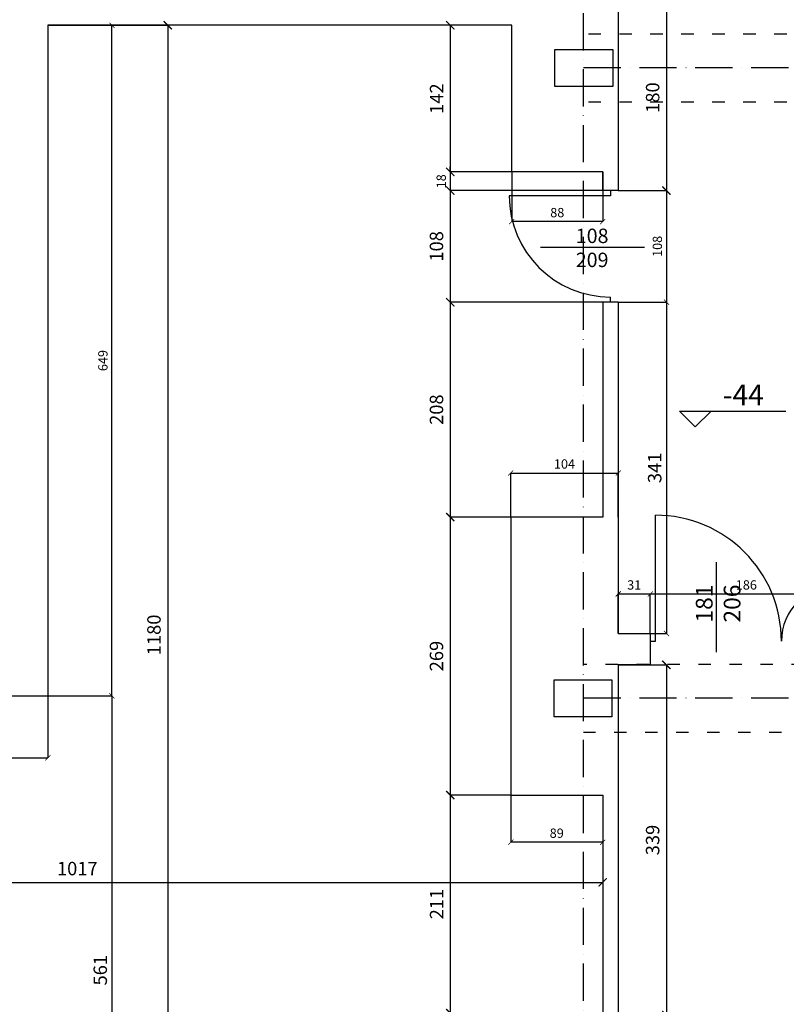
# Model space of a CAD drawing. Extents: x -16900 to 1179, y 688 to 13656.
# Drawn here: x -4579 to -3837, y 8478 to 9431 of the extents above; entities that cross this region are included whole.
import ezdxf

# ---------------------------------------------------------------- set-up
doc = ezdxf.new("R2010")
doc.units = 0
doc.linetypes.add('ACAD_ISO03W100', pattern=[30, 12, -18])
doc.linetypes.add('ACAD_ISO10W100', pattern=[18, 12, -3, 0, -3])
doc.layers.get('0').update_dxf_attribs({"linetype": 'CONTINUOUS'})
doc.layers.get('DEFPOINTS').update_dxf_attribs({"linetype": 'CONTINUOUS'})
for name, color, linetype in [('OŚ', 50, 'ACAD_ISO10W100'), ('POMOCNICZA', 254, 'CONTINUOUS'), ('PRZEKROJOWA', 7, 'CONTINUOUS'), ('PRZERYWANA', 253, 'ACAD_ISO03W100'), ('STOLARKA', 42, 'CONTINUOUS'), ('WYMIAR', 151, 'CONTINUOUS')]:
    doc.layers.add(name, color=color, linetype=linetype)
doc.dimstyles.new('ISO-25', dxfattribs={"dimtxt": 13, "dimasz": 8, "dimexe": 0, "dimexo": 0, "dimgap": 5, "dimtad": 1, "dimtxsty": 'STANDARD', "dimblk": 'ARCHTICK', "dimcen": 2.5, "dimazin": 3, "dimtfac": 1, "dimtmove": 0, "dimatfit": 3})
doc.dimstyles.new('ISO-25_MNIEJSZA_ŚRODEK', dxfattribs={"dimtxt": 9, "dimasz": 5, "dimexe": 0, "dimexo": 0, "dimgap": 3, "dimtad": 1, "dimtxsty": 'STANDARD', "dimblk": 'ARCHTICK', "dimcen": 2.5, "dimazin": 3, "dimtfac": 1, "dimtix": 1, "dimtmove": 0, "dimatfit": 3})

# ---------------------------------------------------------------- blocks, each defined once
blk = doc.blocks.new('_ARCHTICK')
at = {"color": 0, "linetype": 'BYBLOCK', "const_width": 0.15}
blk.add_lwpolyline([(-0.5, -0.5), (0.5, 0.5)], dxfattribs=at)
blk = doc.blocks.new('*D1120')
at = {"layer": 'DEFPOINTS', "color": 0}
for p in [(-3999.68, 9445.69), (-3999.68, 9265.69), (-3953.05, 9265.69)]:
    blk.add_point(p, dxfattribs=at)
at = {"layer": 'WYMIAR', "color": 0}
for p, q in [((-3999.68, 9445.69), (-3953.05, 9445.69)), ((-3953.05, 9445.69), (-3953.05, 9265.69)), ((-3999.68, 9265.69), (-3953.05, 9265.69))]:
    blk.add_line(p, q, dxfattribs=at)
at = {"layer": 'WYMIAR', "color": 0, "xscale": 8, "yscale": 8, "zscale": 8}
for p, rotation in [((-3953.05, 9445.69), 90), ((-3953.05, 9265.69), 270)]:
    blk.add_blockref('_ARCHTICK', p, dxfattribs=dict(at, rotation=rotation))
at = {"layer": 'WYMIAR', "color": 0, "insert": (-3964.68, 9355.69), "char_height": 13, "attachment_point": 5, "rotation": 90}
blk.add_mtext('180', dxfattribs=at)
blk = doc.blocks.new('*D1276')
at = {"layer": 'DEFPOINTS', "color": 0}
for p in [(-3999.68, 9265.69), (-3999.68, 9157.69), (-3953.05, 9157.69)]:
    blk.add_point(p, dxfattribs=at)
at = {"layer": 'WYMIAR', "color": 0}
for p, q in [((-3999.68, 9265.69), (-3953.05, 9265.69)), ((-3953.05, 9265.69), (-3953.05, 9157.69)), ((-3999.68, 9157.69), (-3953.05, 9157.69))]:
    blk.add_line(p, q, dxfattribs=at)
at = {"layer": 'WYMIAR', "color": 0, "xscale": 5, "yscale": 5, "zscale": 5}
for p, rotation in [((-3953.05, 9265.69), 90), ((-3953.05, 9157.69), 270)]:
    blk.add_blockref('_ARCHTICK', p, dxfattribs=dict(at, rotation=rotation))
at = {"layer": 'WYMIAR', "color": 0, "insert": (-3960.64, 9211.69), "char_height": 9, "attachment_point": 5, "rotation": 90}
blk.add_mtext('108', dxfattribs=at)
blk = doc.blocks.new('*D1277')
at = {"layer": 'DEFPOINTS', "color": 0}
for p in [(-3999.68, 9157.69), (-3999.68, 8837.06), (-3953.05, 8837.06)]:
    blk.add_point(p, dxfattribs=at)
at = {"layer": 'WYMIAR', "color": 0}
for p, q in [((-3999.68, 9157.69), (-3953.05, 9157.69)), ((-3953.05, 9157.69), (-3953.05, 8837.06)), ((-3999.68, 8837.06), (-3953.05, 8837.06))]:
    blk.add_line(p, q, dxfattribs=at)
at = {"layer": 'WYMIAR', "color": 0, "xscale": 5, "yscale": 5, "zscale": 5}
for p, rotation in [((-3953.05, 9157.69), 90), ((-3953.05, 8837.06), 270)]:
    blk.add_blockref('_ARCHTICK', p, dxfattribs=dict(at, rotation=rotation))
at = {"layer": 'WYMIAR', "color": 0, "insert": (-3962.69, 8997.37), "char_height": 13, "attachment_point": 5, "rotation": 90}
blk.add_mtext('341', dxfattribs=at)
blk = doc.blocks.new('*D1278')
at = {"layer": 'DEFPOINTS', "color": 0}
for p in [(-3968.68, 8875.29), (-3999.68, 8837.06), (-3968.68, 8837.06)]:
    blk.add_point(p, dxfattribs=at)
at = {"layer": 'WYMIAR', "color": 0}
for p, q in [((-3999.68, 8837.06), (-3999.68, 8875.29)), ((-3999.68, 8875.29), (-3968.68, 8875.29)), ((-3968.68, 8837.06), (-3968.68, 8875.29))]:
    blk.add_line(p, q, dxfattribs=at)
at = {"layer": 'WYMIAR', "color": 0, "xscale": 5, "yscale": 5, "zscale": 5, "rotation": 180}
blk.add_blockref('_ARCHTICK', (-3999.68, 8875.29), dxfattribs=at)
at = {"layer": 'WYMIAR', "color": 0, "xscale": 5, "yscale": 5, "zscale": 5}
blk.add_blockref('_ARCHTICK', (-3968.68, 8875.29), dxfattribs=at)
at = {"layer": 'WYMIAR', "color": 0, "insert": (-3984.18, 8882.88), "char_height": 9, "attachment_point": 5}
blk.add_mtext('31', dxfattribs=at)
blk = doc.blocks.new('*D1279')
at = {"layer": 'DEFPOINTS', "color": 0}
for p in [(-3782.68, 8875.29), (-3968.68, 8837.06), (-3782.68, 8837.06)]:
    blk.add_point(p, dxfattribs=at)
at = {"layer": 'WYMIAR', "color": 0}
for p, q in [((-3968.68, 8837.06), (-3968.68, 8875.29)), ((-3968.68, 8875.29), (-3782.68, 8875.29)), ((-3782.68, 8837.06), (-3782.68, 8875.29))]:
    blk.add_line(p, q, dxfattribs=at)
at = {"layer": 'WYMIAR', "color": 0, "xscale": 5, "yscale": 5, "zscale": 5, "rotation": 180}
blk.add_blockref('_ARCHTICK', (-3968.68, 8875.29), dxfattribs=at)
at = {"layer": 'WYMIAR', "color": 0, "xscale": 5, "yscale": 5, "zscale": 5}
blk.add_blockref('_ARCHTICK', (-3782.68, 8875.29), dxfattribs=at)
at = {"layer": 'WYMIAR', "color": 0, "insert": (-3875.68, 8882.88), "char_height": 9, "attachment_point": 5}
blk.add_mtext('186', dxfattribs=at)
blk = doc.blocks.new('*D1302')
at = {"layer": 'DEFPOINTS', "color": 0}
for p in [(-4102.68, 9425.69), (-4162.24, 9283.69), (-4102.68, 9283.69)]:
    blk.add_point(p, dxfattribs=at)
at = {"layer": 'WYMIAR', "color": 0}
for p, q in [((-4102.68, 9425.69), (-4162.24, 9425.69)), ((-4162.24, 9425.69), (-4162.24, 9283.69)), ((-4102.68, 9283.69), (-4162.24, 9283.69))]:
    blk.add_line(p, q, dxfattribs=at)
at = {"layer": 'WYMIAR', "color": 0, "xscale": 8, "yscale": 8, "zscale": 8}
for p, rotation in [((-4162.24, 9425.69), 90), ((-4162.24, 9283.69), 270)]:
    blk.add_blockref('_ARCHTICK', p, dxfattribs=dict(at, rotation=rotation))
at = {"layer": 'WYMIAR', "color": 0, "insert": (-4173.77, 9354.69), "char_height": 13, "attachment_point": 5, "rotation": 90}
blk.add_mtext('142', dxfattribs=at)
blk = doc.blocks.new('*D1303')
at = {"layer": 'DEFPOINTS', "color": 0}
for p in [(-4102.68, 9283.69), (-4162.24, 9265.69), (-4014.68, 9265.69)]:
    blk.add_point(p, dxfattribs=at)
at = {"layer": 'WYMIAR', "color": 0}
for p, q in [((-4162.24, 9283.69), (-4162.24, 9288.69)), ((-4102.68, 9283.69), (-4162.24, 9283.69)), ((-4162.24, 9283.69), (-4162.24, 9265.69)), ((-4014.68, 9265.69), (-4162.24, 9265.69)), ((-4162.24, 9265.69), (-4162.24, 9260.69))]:
    blk.add_line(p, q, dxfattribs=at)
at = {"layer": 'WYMIAR', "color": 0, "xscale": 5, "yscale": 5, "zscale": 5}
for p, rotation in [((-4162.24, 9283.69), 270), ((-4162.24, 9265.69), 90)]:
    blk.add_blockref('_ARCHTICK', p, dxfattribs=dict(at, rotation=rotation))
at = {"layer": 'WYMIAR', "color": 0, "insert": (-4169.84, 9274.69), "char_height": 9, "attachment_point": 5, "rotation": 90}
blk.add_mtext('18', dxfattribs=at)
blk = doc.blocks.new('*D1304')
at = {"layer": 'DEFPOINTS', "color": 0}
for p in [(-4014.68, 9265.69), (-4162.24, 9157.69), (-4014.68, 9157.69)]:
    blk.add_point(p, dxfattribs=at)
at = {"layer": 'WYMIAR', "color": 0}
for p, q in [((-4014.68, 9265.69), (-4162.24, 9265.69)), ((-4162.24, 9265.69), (-4162.24, 9157.69)), ((-4014.68, 9157.69), (-4162.24, 9157.69))]:
    blk.add_line(p, q, dxfattribs=at)
at = {"layer": 'WYMIAR', "color": 0, "xscale": 8, "yscale": 8, "zscale": 8}
for p, rotation in [((-4162.24, 9265.69), 90), ((-4162.24, 9157.69), 270)]:
    blk.add_blockref('_ARCHTICK', p, dxfattribs=dict(at, rotation=rotation))
at = {"layer": 'WYMIAR', "color": 0, "insert": (-4173.88, 9211.69), "char_height": 13, "attachment_point": 5, "rotation": 90}
blk.add_mtext('108', dxfattribs=at)
blk = doc.blocks.new('*D1305')
at = {"layer": 'DEFPOINTS', "color": 0}
for p in [(-4014.68, 9157.69), (-4162.24, 8949.69), (-4014.68, 8949.69)]:
    blk.add_point(p, dxfattribs=at)
at = {"layer": 'WYMIAR', "color": 0}
for p, q in [((-4014.68, 9157.69), (-4162.24, 9157.69)), ((-4162.24, 9157.69), (-4162.24, 8949.69)), ((-4014.68, 8949.69), (-4162.24, 8949.69))]:
    blk.add_line(p, q, dxfattribs=at)
at = {"layer": 'WYMIAR', "color": 0, "xscale": 8, "yscale": 8, "zscale": 8}
for p, rotation in [((-4162.24, 9157.69), 90), ((-4162.24, 8949.69), 270)]:
    blk.add_blockref('_ARCHTICK', p, dxfattribs=dict(at, rotation=rotation))
at = {"layer": 'WYMIAR', "color": 0, "insert": (-4173.88, 9053.69), "char_height": 13, "attachment_point": 5, "rotation": 90}
blk.add_mtext('208', dxfattribs=at)
blk = doc.blocks.new('*D1306')
at = {"layer": 'DEFPOINTS', "color": 0}
for p in [(-4014.68, 8949.69), (-4162.24, 8680.69), (-4103.68, 8680.69)]:
    blk.add_point(p, dxfattribs=at)
at = {"layer": 'WYMIAR', "color": 0}
for p, q in [((-4014.68, 8949.69), (-4162.24, 8949.69)), ((-4162.24, 8949.69), (-4162.24, 8680.69)), ((-4103.68, 8680.69), (-4162.24, 8680.69))]:
    blk.add_line(p, q, dxfattribs=at)
at = {"layer": 'WYMIAR', "color": 0, "xscale": 8, "yscale": 8, "zscale": 8}
for p, rotation in [((-4162.24, 8949.69), 90), ((-4162.24, 8680.69), 270)]:
    blk.add_blockref('_ARCHTICK', p, dxfattribs=dict(at, rotation=rotation))
at = {"layer": 'WYMIAR', "color": 0, "insert": (-4173.88, 8815.19), "char_height": 13, "attachment_point": 5, "rotation": 90}
blk.add_mtext('269', dxfattribs=at)
blk = doc.blocks.new('*D1307')
at = {"layer": 'DEFPOINTS', "color": 0}
for p in [(-4103.68, 8680.69), (-4162.24, 8469.69), (-4014.68, 8469.69)]:
    blk.add_point(p, dxfattribs=at)
at = {"layer": 'WYMIAR', "color": 0}
for p, q in [((-4103.68, 8680.69), (-4162.24, 8680.69)), ((-4162.24, 8680.69), (-4162.24, 8469.69)), ((-4014.68, 8469.69), (-4162.24, 8469.69))]:
    blk.add_line(p, q, dxfattribs=at)
at = {"layer": 'WYMIAR', "color": 0, "xscale": 8, "yscale": 8, "zscale": 8}
for p, rotation in [((-4162.24, 8680.69), 90), ((-4162.24, 8469.69), 270)]:
    blk.add_blockref('_ARCHTICK', p, dxfattribs=dict(at, rotation=rotation))
at = {"layer": 'WYMIAR', "color": 0, "insert": (-4173.77, 8575.19), "char_height": 13, "attachment_point": 5, "rotation": 90}
blk.add_mtext('211', dxfattribs=at)
blk = doc.blocks.new('*D1311')
at = {"layer": 'DEFPOINTS', "color": 0}
for p in [(-4103.68, 8680.69), (-4014.68, 8680.69), (-4103.68, 8635.03)]:
    blk.add_point(p, dxfattribs=at)
at = {"layer": 'WYMIAR', "color": 0}
for p, q in [((-4103.68, 8680.69), (-4103.68, 8635.03)), ((-4014.68, 8680.69), (-4014.68, 8635.03)), ((-4014.68, 8635.03), (-4103.68, 8635.03))]:
    blk.add_line(p, q, dxfattribs=at)
at = {"layer": 'WYMIAR', "color": 0, "xscale": 5, "yscale": 5, "zscale": 5, "rotation": 180}
blk.add_blockref('_ARCHTICK', (-4103.68, 8635.03), dxfattribs=at)
at = {"layer": 'WYMIAR', "color": 0, "xscale": 5, "yscale": 5, "zscale": 5}
blk.add_blockref('_ARCHTICK', (-4014.68, 8635.03), dxfattribs=at)
at = {"layer": 'WYMIAR', "color": 0, "insert": (-4059.18, 8642.63), "char_height": 9, "attachment_point": 5}
blk.add_mtext('89', dxfattribs=at)
blk = doc.blocks.new('*D1312')
at = {"layer": 'DEFPOINTS', "color": 0}
for p in [(-3999.68, 8992.37), (-4103.68, 8949.69), (-3999.68, 8949.69)]:
    blk.add_point(p, dxfattribs=at)
at = {"layer": 'WYMIAR', "color": 0}
for p, q in [((-4103.68, 8949.69), (-4103.68, 8992.37)), ((-4103.68, 8992.37), (-3999.68, 8992.37)), ((-3999.68, 8949.69), (-3999.68, 8992.37))]:
    blk.add_line(p, q, dxfattribs=at)
at = {"layer": 'WYMIAR', "color": 0, "xscale": 5, "yscale": 5, "zscale": 5, "rotation": 180}
blk.add_blockref('_ARCHTICK', (-4103.68, 8992.37), dxfattribs=at)
at = {"layer": 'WYMIAR', "color": 0, "xscale": 5, "yscale": 5, "zscale": 5}
blk.add_blockref('_ARCHTICK', (-3999.68, 8992.37), dxfattribs=at)
at = {"layer": 'WYMIAR', "color": 0, "insert": (-4051.68, 8999.97), "char_height": 9, "attachment_point": 5}
blk.add_mtext('104', dxfattribs=at)
blk = doc.blocks.new('*D1313')
at = {"layer": 'DEFPOINTS', "color": 0}
for p in [(-4102.68, 9283.69), (-4014.68, 9283.69), (-4102.68, 9235.62)]:
    blk.add_point(p, dxfattribs=at)
at = {"layer": 'WYMIAR', "color": 0}
for p, q in [((-4102.68, 9283.69), (-4102.68, 9235.62)), ((-4014.68, 9283.69), (-4014.68, 9235.62)), ((-4014.68, 9235.62), (-4102.68, 9235.62))]:
    blk.add_line(p, q, dxfattribs=at)
at = {"layer": 'WYMIAR', "color": 0, "xscale": 5, "yscale": 5, "zscale": 5, "rotation": 180}
blk.add_blockref('_ARCHTICK', (-4102.68, 9235.62), dxfattribs=at)
at = {"layer": 'WYMIAR', "color": 0, "xscale": 5, "yscale": 5, "zscale": 5}
blk.add_blockref('_ARCHTICK', (-4014.68, 9235.62), dxfattribs=at)
at = {"layer": 'WYMIAR', "color": 0, "insert": (-4058.68, 9243.22), "char_height": 9, "attachment_point": 5}
blk.add_mtext('88', dxfattribs=at)
blk = doc.blocks.new('*D1314')
at = {"layer": 'DEFPOINTS', "color": 0}
for p in [(-4551.68, 9425.69), (-4535.18, 8245.69), (-4435.66, 8245.69)]:
    blk.add_point(p, dxfattribs=at)
at = {"layer": 'WYMIAR', "color": 0}
for p, q in [((-4551.68, 9425.69), (-4435.66, 9425.69)), ((-4435.66, 9425.69), (-4435.66, 8245.69)), ((-4535.18, 8245.69), (-4435.66, 8245.69))]:
    blk.add_line(p, q, dxfattribs=at)
at = {"layer": 'WYMIAR', "color": 0, "xscale": 8, "yscale": 8, "zscale": 8}
for p, rotation in [((-4435.66, 9425.69), 90), ((-4435.66, 8245.69), 270)]:
    blk.add_blockref('_ARCHTICK', p, dxfattribs=dict(at, rotation=rotation))
at = {"layer": 'WYMIAR', "color": 0, "insert": (-4447.3, 8835.69), "char_height": 13, "attachment_point": 5, "rotation": 90}
blk.add_mtext('1180', dxfattribs=at)
blk = doc.blocks.new('*D1315')
at = {"layer": 'DEFPOINTS', "color": 0}
for p in [(-4551.68, 9425.69), (-4489.65, 9425.69), (-4551.68, 8776.69)]:
    blk.add_point(p, dxfattribs=at)
at = {"layer": 'WYMIAR', "color": 0}
for p, q in [((-4551.68, 9425.69), (-4489.65, 9425.69)), ((-4489.65, 8776.69), (-4489.65, 9425.69)), ((-4551.68, 8776.69), (-4489.65, 8776.69))]:
    blk.add_line(p, q, dxfattribs=at)
at = {"layer": 'WYMIAR', "color": 0, "xscale": 5, "yscale": 5, "zscale": 5}
for p, rotation in [((-4489.65, 9425.69), 90), ((-4489.65, 8776.69), 270)]:
    blk.add_blockref('_ARCHTICK', p, dxfattribs=dict(at, rotation=rotation))
at = {"layer": 'WYMIAR', "color": 0, "insert": (-4497.25, 9101.19), "char_height": 9, "attachment_point": 5, "rotation": 90}
blk.add_mtext('649', dxfattribs=at)
blk = doc.blocks.new('*D1316')
at = {"layer": 'DEFPOINTS', "color": 0}
for p in [(-4551.68, 8776.69), (-4551.68, 8245.69), (-4489.65, 8245.69)]:
    blk.add_point(p, dxfattribs=at)
at = {"layer": 'WYMIAR', "color": 0}
for p, q in [((-4551.68, 8776.69), (-4489.65, 8776.69)), ((-4489.65, 8776.69), (-4489.65, 8245.69)), ((-4551.68, 8245.69), (-4489.65, 8245.69))]:
    blk.add_line(p, q, dxfattribs=at)
at = {"layer": 'WYMIAR', "color": 0, "xscale": 5, "yscale": 5, "zscale": 5}
for p, rotation in [((-4489.65, 8776.69), 90), ((-4489.65, 8245.69), 270)]:
    blk.add_blockref('_ARCHTICK', p, dxfattribs=dict(at, rotation=rotation))
at = {"layer": 'WYMIAR', "color": 0, "insert": (-4499.29, 8511.19), "char_height": 13, "attachment_point": 5, "rotation": 90}
blk.add_mtext('561', dxfattribs=at)
blk = doc.blocks.new('*D1326')
at = {"layer": 'DEFPOINTS', "color": 0}
for p in [(-5031.68, 8776.69), (-4551.68, 8776.69), (-4551.68, 8716.68)]:
    blk.add_point(p, dxfattribs=at)
at = {"layer": 'WYMIAR', "color": 0}
for p, q in [((-5031.68, 8776.69), (-5031.68, 8716.68)), ((-4551.68, 8776.69), (-4551.68, 8716.68)), ((-5031.68, 8716.68), (-4551.68, 8716.68))]:
    blk.add_line(p, q, dxfattribs=at)
at = {"layer": 'WYMIAR', "color": 0, "xscale": 5, "yscale": 5, "zscale": 5, "rotation": 180}
blk.add_blockref('_ARCHTICK', (-5031.68, 8716.68), dxfattribs=at)
at = {"layer": 'WYMIAR', "color": 0, "xscale": 5, "yscale": 5, "zscale": 5}
blk.add_blockref('_ARCHTICK', (-4551.68, 8716.68), dxfattribs=at)
at = {"layer": 'WYMIAR', "color": 0, "insert": (-4791.68, 8724.27), "char_height": 9, "attachment_point": 5}
blk.add_mtext('480', dxfattribs=at)
blk = doc.blocks.new('*D1328')
at = {"layer": 'DEFPOINTS', "color": 0}
for p in [(-5031.68, 8776.69), (-4014.68, 8680.69), (-4014.68, 8596.23)]:
    blk.add_point(p, dxfattribs=at)
at = {"layer": 'WYMIAR', "color": 0}
for p, q in [((-5031.68, 8776.69), (-5031.68, 8596.23)), ((-4014.68, 8680.69), (-4014.68, 8596.23)), ((-5031.68, 8596.23), (-4014.68, 8596.23))]:
    blk.add_line(p, q, dxfattribs=at)
at = {"layer": 'WYMIAR', "color": 0, "xscale": 8, "yscale": 8, "zscale": 8, "rotation": 180}
blk.add_blockref('_ARCHTICK', (-5031.68, 8596.23), dxfattribs=at)
at = {"layer": 'WYMIAR', "color": 0, "xscale": 8, "yscale": 8, "zscale": 8}
blk.add_blockref('_ARCHTICK', (-4014.68, 8596.23), dxfattribs=at)
at = {"layer": 'WYMIAR', "color": 0, "insert": (-4523.18, 8607.87), "char_height": 13, "attachment_point": 5}
blk.add_mtext('1017', dxfattribs=at)
blk = doc.blocks.new('*D1341')
at = {"layer": 'DEFPOINTS', "color": 0}
for p in [(-3999.68, 8806.69), (-3999.68, 8467.69), (-3953.05, 8467.69)]:
    blk.add_point(p, dxfattribs=at)
at = {"layer": 'WYMIAR', "color": 0}
for p, q in [((-3999.68, 8806.69), (-3953.05, 8806.69)), ((-3953.05, 8806.69), (-3953.05, 8467.69)), ((-3999.68, 8467.69), (-3953.05, 8467.69))]:
    blk.add_line(p, q, dxfattribs=at)
at = {"layer": 'WYMIAR', "color": 0, "xscale": 8, "yscale": 8, "zscale": 8}
for p, rotation in [((-3953.05, 8806.69), 90), ((-3953.05, 8467.69), 270)]:
    blk.add_blockref('_ARCHTICK', p, dxfattribs=dict(at, rotation=rotation))
at = {"layer": 'WYMIAR', "color": 0, "insert": (-3964.69, 8637.19), "char_height": 13, "attachment_point": 5, "rotation": 90}
blk.add_mtext('339', dxfattribs=at)

msp = doc.modelspace()

# ---------------------------------------------------------------- linework, layer by layer
at = {"layer": 'OŚ', "ltscale": 3}
for p, q in [((-4033.251, 9384.853), (-3043.178, 9384.853)), ((-4033.251, 8774.853), (-3043.178, 8774.853))]:
    msp.add_line(p, q, dxfattribs=at)
msp.add_lwpolyline([(-4033.251, 5127.414), (-4033.251, 11795.156)], dxfattribs=at)
at = {"layer": 'POMOCNICZA'}
for centre, radius, start, end in [((-4007.178, 9260.688), 98, 180, 270), ((-3963.678, 8829.56), 121.967, 0, 90), ((-3787.678, 8829.56), 54.033, 90, 180)]:
    msp.add_arc(centre, radius, start, end, dxfattribs=at)
at = {"layer": 'PRZEKROJOWA'}
for p, q in [((-4102.678, 9425.688), (-4551.678, 9425.688)), ((-4551.678, 9425.688), (-4551.678, 8776.688)), ((-4102.678, 9283.688), (-4102.678, 9425.688)), ((-4014.678, 9283.688), (-4102.678, 9283.688)), ((-4014.678, 9265.688), (-4014.678, 9283.688)), ((-3999.678, 9265.688), (-4014.678, 9265.688)), ((-3999.678, 9157.688), (-4014.678, 9157.688)), ((-4014.678, 9157.688), (-4014.678, 8949.688)), ((-4014.678, 8949.688), (-4103.678, 8949.688)), ((-4103.678, 8949.688), (-4103.678, 8680.688)), ((-5031.678, 8776.688), (-4551.678, 8776.688)), ((-4103.678, 8680.688), (-4014.678, 8680.688)), ((-4014.678, 8680.688), (-4014.678, 8469.688))]:
    msp.add_line(p, q, dxfattribs=at)
for points in [[(-3999.678, 9445.688), (-3999.678, 9265.688)], [(-3999.678, 9157.688), (-3999.678, 8837.06), (-3999.678, 8837.06)], [(-3999.678, 8837.06), (-3968.678, 8837.06), (-3968.678, 8806.688), (-3999.678, 8806.688)], [(-3999.678, 8806.688), (-3999.678, 8467.688), (-4014.678, 8467.688), (-4014.678, 8469.688)]]:
    msp.add_lwpolyline(points, dxfattribs=at)
for points in [[(-4060.879, 9402.06), (-4005.043, 9402.06), (-4005.043, 9366.355), (-4060.879, 9366.355)], [(-4061.582, 8792.06), (-4005.747, 8792.06), (-4005.747, 8756.355), (-4061.582, 8756.355)]]:
    msp.add_lwpolyline(points, close=True, dxfattribs=at)
at = {"layer": 'PRZERYWANA'}
for points in [[(-3086.601, 9417.06), (-4033.251, 9417.06)], [(-3086.601, 9351.355), (-4033.251, 9351.355)], [(-3099.987, 8807.06), (-4033.251, 8807.06)], [(-3091.678, 8741.355), (-4033.251, 8741.355)]]:
    msp.add_lwpolyline(points, dxfattribs=at)
at = {"layer": 'STOLARKA'}
for p, q in [((-4007.178, 9260.688), (-4105.178, 9260.688)), ((-3963.678, 8829.56), (-3963.678, 8951.527))]:
    msp.add_line(p, q, dxfattribs=at)
for points in [[(-4007.178, 9265.688), (-4007.178, 9260.688)], [(-4007.178, 9157.688), (-4007.178, 9162.688)], [(-3968.678, 8829.56), (-3963.678, 8829.56)]]:
    msp.add_lwpolyline(points, dxfattribs=at)
at = {"layer": 'WYMIAR'}
for points in [[(-3974.127, 9210.707), (-4074.879, 9210.707)], [(-3940.349, 9052.272), (-3837.489, 9052.272)], [(-3940.349, 9052.272), (-3925.08, 9037.017)], [(-3909.811, 9052.272), (-3925.08, 9037.017)], [(-3904.768, 8906.064), (-3904.768, 8819.044)]]:
    msp.add_lwpolyline(points, dxfattribs=at)

# ---------------------------------------------------------------- texts
at = {"layer": 'WYMIAR', "attachment_point": 1}
for s, insert, char_height, width in [('{\\fArial|b0|i0|c238|p34;108\\P209}', (-4040.783, 9228.858), 13.9581, 127.7006), ('{\\fArial|b0|i0|c238|p34;  -44}', (-3910.765, 9078.014), 20, 63.9392)]:
    msp.add_mtext(s, dxfattribs=dict(at, insert=insert, char_height=char_height, width=width))
at = {"layer": 'WYMIAR', "insert": (-3924.543, 8847.638), "char_height": 16.19295, "width": 148.1468, "attachment_point": 1, "rotation": 90}
msp.add_mtext('{\\fArial|b0|i0|c238|p34;181\\P206}', dxfattribs=at)

# ---------------------------------------------------------------- dimensions: what is measured, and where the dimension line sits
at = {"layer": 'WYMIAR'}
for base, p1, p2, dimstyle, picture, middle in [((-3953.047, 9265.688), (-3999.678, 9445.688), (-3999.678, 9265.688), 'ISO-25', '*D1120', (-3964.684, 9355.688)), ((-4435.664, 8245.688), (-4551.678, 9425.688), (-4535.178, 8245.688), 'ISO-25', '*D1314', (-4447.301, 8835.688)), ((-4489.654, 9425.688), (-4551.678, 8776.688), (-4551.678, 9425.688), 'ISO-25_MNIEJSZA_ŚRODEK', '*D1315', (-4497.25, 9101.188)), ((-4162.241, 9283.688), (-4102.678, 9425.688), (-4102.678, 9283.688), 'ISO-25', '*D1302', (-4173.767, 9354.688)), ((-4162.241, 9265.688), (-4102.678, 9283.688), (-4014.678, 9265.688), 'ISO-25_MNIEJSZA_ŚRODEK', '*D1303', (-4169.836, 9274.688)), ((-4162.241, 9157.688), (-4014.678, 9265.688), (-4014.678, 9157.688), 'ISO-25', '*D1304', (-4173.878, 9211.688)), ((-3953.047, 9157.688), (-3999.678, 9265.688), (-3999.678, 9157.688), 'ISO-25_MNIEJSZA_ŚRODEK', '*D1276', (-3960.642, 9211.688)), ((-4162.241, 8949.688), (-4014.678, 9157.688), (-4014.678, 8949.688), 'ISO-25', '*D1305', (-4173.878, 9053.688)), ((-4162.241, 8680.688), (-4014.678, 8949.688), (-4103.678, 8680.688), 'ISO-25', '*D1306', (-4173.878, 8815.188)), ((-3953.047, 8467.688), (-3999.678, 8806.688), (-3999.678, 8467.688), 'ISO-25', '*D1341', (-3964.689, 8637.188)), ((-4162.241, 8469.688), (-4103.678, 8680.688), (-4014.678, 8469.688), 'ISO-25', '*D1307', (-4173.767, 8575.188))]:
    dim = msp.add_linear_dim(base=base, p1=p1, p2=p2, angle=90, dimstyle=dimstyle, dxfattribs=at)
    dim.commit()
    dim.dimension.update_dxf_attribs({"geometry": picture, "text_midpoint": middle})
for base, p1, p2, dimstyle, picture, middle in [((-4102.678, 9235.622), (-4014.678, 9283.688), (-4102.678, 9283.688), 'ISO-25_MNIEJSZA_ŚRODEK', '*D1313', (-4058.678, 9243.218)), ((-3999.678, 8992.371), (-4103.678, 8949.688), (-3999.678, 8949.688), 'ISO-25_MNIEJSZA_ŚRODEK', '*D1312', (-4051.678, 8999.966)), ((-3968.678, 8875.285), (-3999.678, 8837.06), (-3968.678, 8837.06), 'ISO-25_MNIEJSZA_ŚRODEK', '*D1278', (-3984.178, 8882.883)), ((-3782.678, 8875.285), (-3968.678, 8837.06), (-3782.678, 8837.06), 'ISO-25_MNIEJSZA_ŚRODEK', '*D1279', (-3875.678, 8882.88)), ((-4014.678, 8596.235), (-5031.678, 8776.688), (-4014.678, 8680.688), 'ISO-25', '*D1328', (-4523.178, 8607.872)), ((-4551.678, 8716.679), (-5031.678, 8776.688), (-4551.678, 8776.688), 'ISO-25_MNIEJSZA_ŚRODEK', '*D1326', (-4791.678, 8724.274)), ((-4103.678, 8635.032), (-4014.678, 8680.688), (-4103.678, 8680.688), 'ISO-25_MNIEJSZA_ŚRODEK', '*D1311', (-4059.178, 8642.627))]:
    dim = msp.add_linear_dim(base=base, p1=p1, p2=p2, dimstyle=dimstyle, dxfattribs=at)
    dim.commit()
    dim.dimension.update_dxf_attribs({"geometry": picture, "text_midpoint": middle})
at = {"layer": 'WYMIAR', "color": 161}
for base, p1, p2, text, picture, middle in [((-3953.047, 8837.06), (-3999.678, 9157.688), (-3999.678, 8837.06), '341', '*D1277', (-3962.689, 8997.374)), ((-4489.654, 8245.688), (-4551.678, 8776.688), (-4551.678, 8245.688), '561', '*D1316', (-4499.292, 8511.188))]:
    dim = msp.add_linear_dim(base=base, p1=p1, p2=p2, angle=90, text=text, dimstyle='ISO-25_MNIEJSZA_ŚRODEK', override={"dimtxt": 13}, dxfattribs=at)
    dim.commit()
    dim.dimension.update_dxf_attribs({"geometry": picture, "text_midpoint": middle})

doc.saveas('drawing.dxf')
